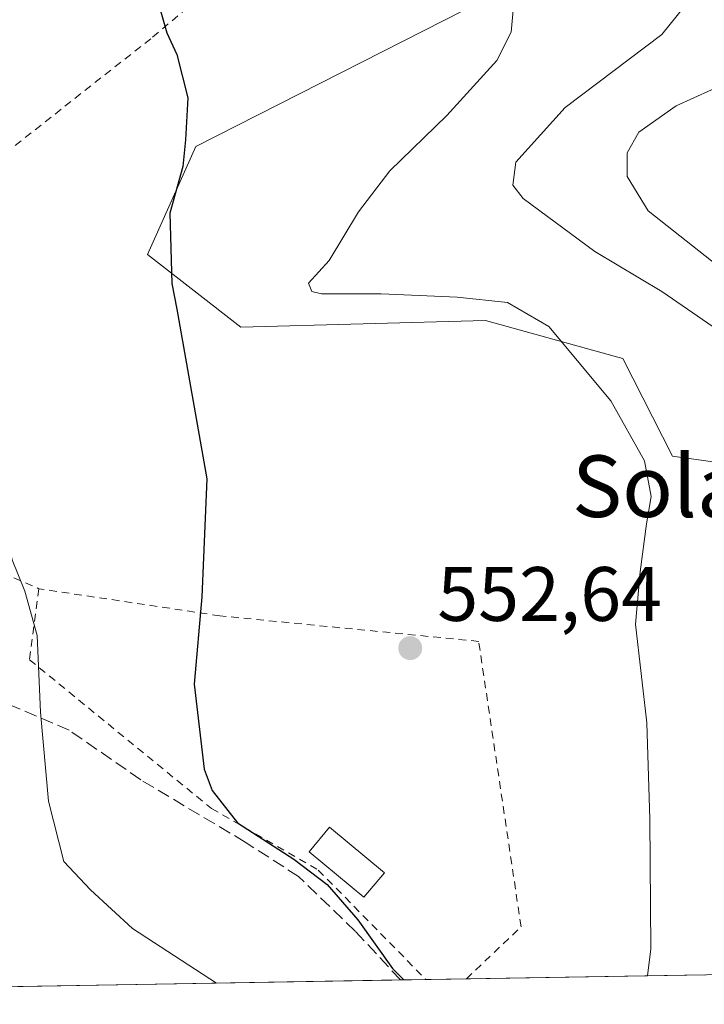
# Model space of a CAD drawing. Units: metres. Extents: x 617326 to 620768, y 4750248 to 4752627.
# Drawn here: x 617499 to 617588, y 4750254 to 4750382 of the extents above; entities that cross this region are included whole.
import ezdxf
from ezdxf.enums import TextEntityAlignment as Align

# ---------------------------------------------------------------- set-up
doc = ezdxf.new("R2010")
doc.units = ezdxf.units.M
doc.header["$MEASUREMENT"] = 0
doc.linetypes.add('DGN Style 2', pattern=[1.6480167562047852, 0.988810053722871, -0.6592067024819142])
doc.linetypes.add('DGN Style 3', pattern=[2.307223458686699, 1.648016756204785, -0.6592067024819142])
for name, color, linetype, lineweight in [('Alambrada', 7, 'DGN Style 2', 0), ('Arbolado forestal CxS', 92, 'Continuous', 0), ('Comarca CxS', 21, 'Continuous', 0), ('Comunidad Autónoma CxS', 142, 'Continuous', 0), ('Curva de nivel maestra', 30, 'Continuous', 30), ('Curva de nivel normal', 30, 'Continuous', 0), ('Depósito de agua Cxs', 142, 'Continuous', 0), ('Municipio CxS', 4, 'Continuous', 0), ('Prado CxS', 92, 'Continuous', 0), ('Provincia CxS', 1, 'Continuous', 0), ('Punto de cota en terreno', 7, 'Continuous', 0), ('Rótulo de punto de cota en terreno', 7, 'Continuous', 0), ('Senda', 7, 'DGN Style 3', 0), ('Suelo desnudo CxS', 253, 'Continuous', 0), ('Texto cartográfico', 7, 'Continuous', 0)]:
    doc.layers.add(name, color=color, linetype=linetype, lineweight=lineweight)
doc.styles.add('Style-Arial', font='txt')

# ---------------------------------------------------------------- blocks, each defined once
blk = doc.blocks.new('*U15')
at = {"layer": 'Prado CxS', "color": 92, "linetype": 'Continuous', "lineweight": 0}
for points in [[(617564.7604, 4750387.591499999, 554.8527000000031), (617521.7169000005, 4750365.6721, 549.7366000000038), (617515.4606999997, 4750351.6483, 548.5823999999993), (617527.5944999997, 4750342.2061, 551.8041999999987), (617559.3485000003, 4750343.0759, 554.8585000000021), (617576.0686999997, 4750338.4287, 555.457899999994), (617577.1672999999, 4750338.123500001, 555.5139999999956), (617583.6059999998, 4750325.463500001, 555.0265999999974), (617605.2237999998, 4750322.4463, 557.8794000000053)], [(617587.7515000004, 4750258.113, 555.4897999999957), (617496.3974000001, 4750256.5297, 540.0727999999945)]]:
    blk.add_polyline3d(points, dxfattribs=at)
blk = doc.blocks.new('5PATER')
at = {"layer": 'Suelo desnudo CxS', "linetype": 'Continuous', "lineweight": 0}
h = blk.add_hatch(color=51, dxfattribs=at)
edge = h.paths.add_edge_path()
edge.add_ellipse((0, 0), major_axis=(-0.1095731443231308, -0.1110710700762829), ratio=0.9994222409660322, start_angle=0, end_angle=360)

msp = doc.modelspace()

# ---------------------------------------------------------------- linework, layer by layer
at = {"layer": 'Alambrada', "color": 7, "linetype": 'DGN Style 2', "lineweight": 0}
for points in [[(617539.5100999996, 4750399.700099999, 560.9637999999978), (617515.8901000004, 4750379.670100001, 551.5725999999995), (617491.6401000004, 4750360.590100001, 547.0959000000003), (617484.7801000001, 4750354.640100001, 547.4879999999976), (617479.4200999998, 4750335.7601, 547.1266000000032), (617477.8701, 4750325.860099999, 543.3080999999949), (617477.1700999998, 4750321.4301, 542.6812999999966), (617486.0100999996, 4750314.890100001, 545.8889000000054), (617501.3701, 4750308.2401, 548.407600000006)], [(617501.3701, 4750308.2401, 548.407600000006), (617500.1401000004, 4750299.020099999, 546.255799999999), (617523.7600999996, 4750279.700099999, 555.2612999999983), (617537.6401000004, 4750271.700099999, 552.1860000000015), (617551.6001000004, 4750257.4901, 556.2992999999988), (617551.6035000002, 4750257.486500001, 556.3043999999937)], [(617556.8676000005, 4750257.5778, 553.974000000002), (617556.8701, 4750257.5801, 553.9719999999943), (617563.9600999998, 4750264.340100001, 553.8013000000064), (617558.4600999998, 4750301.4001, 553.4692000000068), (617524.8601000002, 4750304.720100001, 551.3089000000036), (617501.3701, 4750308.2401, 548.407600000006)]]:
    msp.add_polyline3d(points, dxfattribs=at)
at = {"layer": 'Arbolado forestal CxS', "color": 92, "linetype": 'Continuous', "lineweight": 0}
for points in [[(617605.2237999998, 4750322.4463, 557.8794000000053), (617583.6059999998, 4750325.463500001, 555.0265999999974), (617577.1672999999, 4750338.123500001, 555.5139999999956), (617576.0686999997, 4750338.4287, 555.457899999994), (617559.3485000003, 4750343.0759, 554.8585000000021), (617527.5944999997, 4750342.2061, 551.8041999999987), (617515.4606999997, 4750351.6483, 548.5823999999993), (617521.7169000005, 4750365.6721, 549.7366000000038), (617564.7604, 4750387.591499999, 554.8527000000031)], [(617564.7604, 4750387.591499999, 554.8527000000031), (617521.7169000005, 4750365.6721, 549.7366000000038), (617515.4606999997, 4750351.6483, 548.5823999999993), (617527.5944999997, 4750342.2061, 551.8041999999987), (617559.3485000003, 4750343.0759, 554.8585000000021), (617576.0686999997, 4750338.4287, 555.457899999994), (617577.1672999999, 4750338.123500001, 555.5139999999956), (617583.6059999998, 4750325.463500001, 555.0265999999974), (617605.2237999998, 4750322.4463, 557.8794000000053)]]:
    msp.add_polyline3d(points, dxfattribs=at)
at = {"layer": 'Comarca CxS', "color": 21, "linetype": 'Continuous', "lineweight": 0, "flags": 128}
msp.add_lwpolyline([(617728.8800942639, 4750260.558932897), (617366.0100008937, 4750254.269982465), (617355.4944384791, 4750869.998612707), (617333.7909080733, 4752140.82793403), (617326.5000008947, 4752567.739982444), (617827.6871897137, 4752576.424641154), (620727.3200009203, 4752626.669982444), (620737.814450541, 4752029.565222759), (620767.9800009205, 4750313.229982466), (618069.7617522564, 4750266.466798796)], close=True, dxfattribs=at)
at = {"layer": 'Comunidad Autónoma CxS', "color": 142, "linetype": 'Continuous', "lineweight": 0, "flags": 128}
msp.add_lwpolyline([(617728.8800942639, 4750260.558932897), (617366.0100008937, 4750254.269982465), (617355.4944384791, 4750869.998612707), (617333.7909080733, 4752140.82793403), (617326.5000008947, 4752567.739982444), (617827.6871897137, 4752576.424641154), (620727.3200009203, 4752626.669982444), (620737.814450541, 4752029.565222759), (620767.9800009205, 4750313.229982466), (618069.7617522564, 4750266.466798796)], close=True, dxfattribs=at)
at = {"layer": 'Curva de nivel maestra', "color": 30, "linetype": 'Continuous', "lineweight": 30, "elevation": 550, "flags": 128}
msp.add_lwpolyline([(617516.9400000004, 4750384.050100001), (617517.9900000002, 4750380.4301), (617519.29, 4750377.620100001), (617520.6900000004, 4750371.9801), (617520.3899999997, 4750366.540100001), (617520.0300000003, 4750363.0601), (617518.3499999996, 4750357.020099999), (617518.6100000005, 4750347.9001), (617519.29, 4750344.530099999), (617523.1600000003, 4750322.5001), (617522.5199999996, 4750307.200099999), (617521.5, 4750295.840100001), (617522.8099999996, 4750284.8201), (617523.8499999996, 4750282.030099999), (617527.1600000003, 4750277.840100001), (617534.4600000001, 4750273.130100001), (617538.8099999996, 4750269.8201), (617542.7699999996, 4750265.2601), (617547.2800000003, 4750258.9001), (617548.7605999997, 4750257.4375)], dxfattribs=at)
at = {"layer": 'Curva de nivel normal', "color": 30, "linetype": 'Continuous', "lineweight": 0, "flags": 128}
for points, elevation in [([(617478.1600000003, 4750385.84), (617480.3099999996, 4750380.83), (617481.7199999997, 4750372.449999999), (617484.4000000004, 4750366.359999999), (617488.3200000003, 4750364.100000001), (617491.2599999999, 4750361.369999999), (617491.75, 4750359.09), (617490.5499999998, 4750355.99), (617491, 4750354.220000001), (617493.3899999997, 4750351.699999999), (617494.6299999999, 4750346.460000001), (617494.6200000001, 4750334.600000001), (617495.4900000002, 4750323.199999999), (617497.9100000003, 4750312), (617499.5199999996, 4750307.91), (617501.1399999997, 4750302.15), (617501.5599999996, 4750292.230000001), (617502.5999999996, 4750280.65), (617504.6200000001, 4750272.810000001), (617508.0700000003, 4750269.119999999), (617513.5, 4750264.100000001), (617524.4351000005, 4750257.015699999)], 545), ([(617563.1600000003, 4750385.800000001), (617562.6799999997, 4750380.539999999), (617560.8300000001, 4750376.83), (617554.3399999999, 4750369.710000001), (617546.9100000003, 4750362.5), (617542.8499999996, 4750357.199999999), (617539.0300000003, 4750350.869999999), (617536.3700000001, 4750347.92), (617536.8099999996, 4750346.84), (617538.0499999998, 4750346.539999999), (617545.7999999998, 4750346.52), (617555.6699999999, 4750346.119999999), (617562.2000000002, 4750345.4), (617567.5599999996, 4750342.279999999), (617575.6299999999, 4750332.640000001), (617579.9800000006, 4750324.84), (617580.8399999999, 4750320.230000001), (617580.2599999999, 4750316.67), (617579.4299999997, 4750310.430000001), (617578.8399999999, 4750303.640000001), (617580.29, 4750290.810000001), (617580.7000000002, 4750278.33), (617580.8099999996, 4750261.480000001), (617580.3772, 4750257.985300001)], 555), ([(617585.1200000001, 4750383.83), (617582.25, 4750380.199999999), (617569.6799999997, 4750370.730000001), (617563.2999999998, 4750363.630000001), (617562.9000000004, 4750360.66), (617564.2400000002, 4750358.930000001), (617573.5199999996, 4750352.02), (617582.2199999997, 4750346.84), (617593.4800000006, 4750339.09)], 560), ([(617591, 4750374.060000001), (617584.0899999999, 4750370.939999999), (617579.25, 4750367.550000001), (617577.75, 4750364.83), (617577.75, 4750361.76), (617580.4600000001, 4750357.300000001), (617589.5, 4750350.17)], 565)]:
    msp.add_lwpolyline(points, dxfattribs=dict(at, elevation=elevation))
at = {"layer": 'Depósito de agua Cxs', "color": 142, "linetype": 'Continuous', "lineweight": 0}
msp.add_polyline3d([(617546.2200999996, 4750271.360099999, 554.3533000000025), (617543.5701000001, 4750268.170100001, 555.9404000000068), (617536.4501, 4750274.090100001, 551.6898999999976), (617539.1101000002, 4750277.280099999, 551.9946000000054), (617546.2200999996, 4750271.360099999, 554.3533000000025)], dxfattribs=at)
msp.add_3dface([(617546.2200999996, 4750271.360099999, 555.9404000000068), (617543.5701000001, 4750268.170100001, 555.9404000000068), (617536.4501, 4750274.090100001, 555.9404000000068), (617539.1101000002, 4750277.280099999, 555.9404000000068)], dxfattribs=at)
at = {"layer": 'Municipio CxS', "color": 4, "linetype": 'Continuous', "lineweight": 0, "flags": 128}
msp.add_lwpolyline([(620767.9800009205, 4750313.229982466), (618069.7617522564, 4750266.466798796), (617728.8800942639, 4750260.558932897), (617366.0100008937, 4750254.269982465), (617355.4944384791, 4750869.998612707), (617333.7909080733, 4752140.82793403)], dxfattribs=at)
at = {"layer": 'Prado CxS', "color": 92, "linetype": 'Continuous', "lineweight": 0, "extrusion": (-0.1861789271117285, -0.003227071027481128, 0.9825105562344404), "elevation": -129763.6286351607, "flags": 128}
msp.add_lwpolyline([(-4738841.547121793, 687643.8546109713), (-4738841.547121793, 687591.4451654421)], dxfattribs=at)
at = {"layer": 'Prado CxS', "color": 92, "linetype": 'Continuous', "lineweight": 0, "extrusion": (-0.3135777070516056, -0.005425286017554931, 0.9495470435485992), "elevation": -218898.7446191896, "flags": 128}
msp.add_lwpolyline([(-4738863.875762206, 664506.5696325548), (-4738863.875762205, 664503.1116771625)], dxfattribs=at)
at = {"layer": 'Prado CxS', "color": 92, "linetype": 'Continuous', "lineweight": 0, "extrusion": (-0.1897363311943479, -0.00328710027351805, 0.9818295776746088), "elevation": -132245.5846838991, "flags": 128}
msp.add_lwpolyline([(-4738847.563585906, 687138.0635211243), (-4738847.563585906, 687132.7010936106)], dxfattribs=at)
at = {"layer": 'Prado CxS', "color": 92, "linetype": 'Continuous', "lineweight": 0, "extrusion": (-0.1124846855072816, -0.001949664618739721, 0.9936515457313004), "elevation": -78178.61086376771, "flags": 128}
msp.add_lwpolyline([(-4738841.867749973, 695437.2269543151), (-4738841.867749972, 695406.141168876)], dxfattribs=at)
at = {"layer": 'Prado CxS', "color": 92, "linetype": 'Continuous', "lineweight": 0}
msp.add_polyline3d([(617564.7604, 4750387.591499999, 554.8527000000031), (617521.7169000005, 4750365.6721, 549.7366000000038), (617515.4606999997, 4750351.6483, 548.5823999999993), (617527.5944999997, 4750342.2061, 551.8041999999987), (617559.3485000003, 4750343.0759, 554.8585000000021), (617576.0686999997, 4750338.4287, 555.457899999994), (617577.1672999999, 4750338.123500001, 555.5139999999956), (617583.6059999998, 4750325.463500001, 555.0265999999974), (617605.2237999998, 4750322.4463, 557.8794000000053)], dxfattribs=at)
at = {"layer": 'Provincia CxS', "color": 1, "linetype": 'Continuous', "lineweight": 0, "flags": 128}
msp.add_lwpolyline([(617728.8800942639, 4750260.558932897), (617366.0100008937, 4750254.269982465), (617355.4944384791, 4750869.998612707), (617333.7909080733, 4752140.82793403), (617326.5000008947, 4752567.739982444), (617827.6871897137, 4752576.424641154), (620727.3200009203, 4752626.669982444), (620737.814450541, 4752029.565222759), (620767.9800009205, 4750313.229982466), (618069.7617522564, 4750266.466798796)], close=True, dxfattribs=at)
at = {"layer": 'Senda', "color": 7, "linetype": 'DGN Style 3', "lineweight": 0}
msp.add_polyline3d([(617548.3206000002, 4750257.4296, 555.5831000000035), (617548.3201000001, 4750257.4301, 555.5825000000041), (617542.4401000004, 4750263.7601, 554.3497999999963), (617535.0800999999, 4750270.850099999, 550.7994000000035), (617528.1601, 4750275.3301, 551.367499999993), (617514.5800999999, 4750283.4301, 549.6929999999993), (617505.2801000001, 4750289.880100001, 547.7905000000028), (617497.2100999998, 4750293.3101, 545.9869000000035), (617491.5100999996, 4750294.1501, 547.561400000006), (617486.7701000003, 4750294.790100001, 545.6147000000057), (617482.0201000003, 4750294.770099999, 541.6010999999999), (617474.2600999996, 4750293.420100001, 539.2565999999933), (617470.0592999998, 4750291.9486, 540.162599999996)], dxfattribs=at)

# ---------------------------------------------------------------- block references
at = {"layer": 'Prado CxS', "color": 92, "linetype": 'Continuous', "lineweight": 0}
msp.add_blockref('*U15', (0, 0), dxfattribs=at)
at = {"layer": 'Punto de cota en terreno', "color": 7, "linetype": 'Continuous', "lineweight": 0, "xscale": 10, "yscale": 10, "zscale": 10}
msp.add_blockref('5PATER', (617549.5700000003, 4750300.529999999, 552.6399999999994), dxfattribs=at)

# ---------------------------------------------------------------- texts
at = {"layer": 'Rótulo de punto de cota en terreno', "color": 7, "linetype": 'Continuous', "lineweight": 0, "style": 'Style-Arial'}
msp.add_text('552,64', height=7.000000000000002, dxfattribs=at).set_placement((617553.0977999996, 4750304.057800001))
at = {"layer": 'Texto cartográfico', "color": 7, "linetype": 'Continuous', "lineweight": 0, "style": 'Style-Arial'}
msp.add_text('Solas', height=8, dxfattribs=at).set_placement((617584.3098585365, 4750321.550150001), align=Align.MIDDLE_CENTER)

doc.saveas('drawing.dxf')
